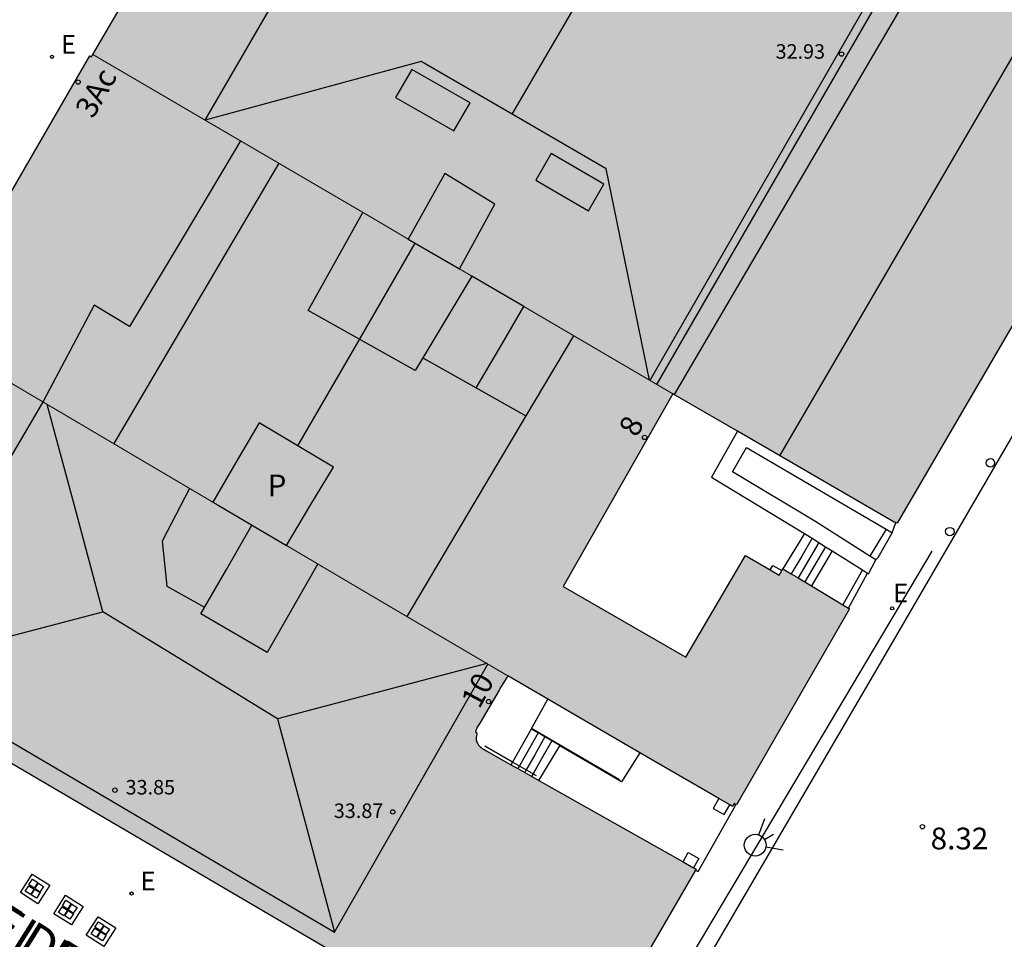
# Model space of a CAD drawing. Units: millimetres. Extents: x 582044 to 582396, y 4796539 to 4796790.
# Drawn here: x 582266 to 582299, y 4796588 to 4796620 of the extents above; entities that cross this region are included whole.
import ezdxf
from ezdxf.enums import TextEntityAlignment as Align

# ---------------------------------------------------------------- set-up
doc = ezdxf.new("R2010")
doc.units = ezdxf.units.MM
for name, color, linetype in [('020204', 9, 'Continuous'), ('020308', 9, 'Continuous'), ('060106', 9, 'BARANDILLA'), ('060108', 9, 'Continuous'), ('060117', 9, 'Continuous'), ('060121', 9, 'Continuous'), ('060124', 9, 'Continuous'), ('060126', 9, 'Continuous'), ('060141', 9, 'Continuous'), ('060144', 9, 'Continuous'), ('070105', 6, 'Continuous'), ('070106', 6, 'Continuous'), ('070114', 9, 'Continuous'), ('080105', 1, 'Continuous'), ('080106', 1, 'Continuous'), ('080109', 9, 'Continuous'), ('080110', 9, 'Continuous'), ('080119', 7, 'Continuous'), ('080201', 9, 'Continuous'), ('080202', 9, 'Continuous'), ('080303', 9, 'Continuous'), ('080306', 9, 'Continuous'), ('080308', 9, 'Continuous'), ('080310', 9, 'Continuous'), ('080312', 8, 'Continuous'), ('220205', 1, 'Continuous'), ('220305', 1, 'Continuous'), ('260202', 9, 'Continuous'), ('260204', 9, 'Continuous'), ('990501', 21, 'Continuous'), ('990507', 41, 'Continuous')]:
    doc.layers.add(name, color=color, linetype=linetype)
doc.layers.add('080111', color=7, linetype='Continuous', lineweight=30)
doc.layers.add('080117', color=7, linetype='Continuous', lineweight=20)
doc.styles.add('ARIAL', font='ARIAL.TTF', dxfattribs={"height": 1})
doc.styles.add('ARIALI', font='ARIALI.TTF', dxfattribs={"height": 1})
doc.styles.add('ROMANS', font='romans__.ttf', dxfattribs={"height": 1})
doc.linetypes.add('BARANDILLA', pattern='A,1,[201,DONOSTI.shx,S=0.1,R=0,X=0,Y=0],1', length=2)

# ---------------------------------------------------------------- blocks, each defined once
blk = doc.blocks.new('REGELE')
blk.add_circle((0, 0), 0.055)
blk = doc.blocks.new('SEMAFO')
for p, q in [((-0.24, -0.29), (-0.625, -0.75)), ((0.24, -0.29), (0.625, -0.75)), ((0.005, -0.375), (0.005, -0.74))]:
    blk.add_line(p, q)
blk.add_circle((0, 0), 0.375)
blk = doc.blocks.new('COTAPU')
blk.add_circle((0, 0), 0.075)
blk = doc.blocks.new('HUEPIV')
blk.add_circle((0, 0), 0.145)
blk = doc.blocks.new('BloquePortal')
blk.add_circle((0, 0), 0.075)
at = {"flags": 5}
blk.add_attdef('INDICE', text='', height=0.75, dxfattribs=at).set_placement((0, 0), align=Align.MIDDLE_CENTER)
blk = doc.blocks.new('PUNTO')
blk.add_circle((0, 0), 0.075)

msp = doc.modelspace()

# ---------------------------------------------------------------- hatches: boundary and pattern name
at = {"layer": '990501'}
for points in [[(582280.71, 4796611.408), (582281.135, 4796611.159), (582282.925, 4796610.112), (582288.067, 4796607.103), (582290.289, 4796605.818), (582295.696, 4796602.69), (582295.748, 4796602.67), (582295.8, 4796602.65), (582305.256, 4796618.874), (582305.175, 4796618.923), (582305.089, 4796618.974), (582304.503, 4796619.322), (582304.417, 4796619.373), (582303.905, 4796619.677), (582303.87, 4796619.793), (582304.041, 4796619.845), (582303.364, 4796622.532), (582303.169, 4796622.506), (582303.138, 4796622.733), (582303.331, 4796623.091), (582303.371, 4796623.164), (582303.446, 4796623.123), (582303.624, 4796623.419), (582303.264, 4796623.601), (582302.81, 4796623.83), (582302.759, 4796623.855), (582304.561, 4796626.964), (582304.611, 4796627.051), (582307.929, 4796632.776), (582308.47, 4796633.709), (582308.52, 4796633.796), (582310.383, 4796637.01), (582310.433, 4796637.096), (582310.977, 4796638.035), (582315.287, 4796645.471), (582315.344, 4796645.57), (582315.601, 4796646.013), (582312.876, 4796647.547), (582312.617, 4796647.693), (582312.36, 4796647.837), (582313.447, 4796649.434), (582313.514, 4796649.533), (582313.581, 4796649.631), (582307.174, 4796661.828), (582307.126, 4796661.889), (582307.078, 4796661.95), (582307.03, 4796662.012), (582306.981, 4796662.072), (582306.933, 4796662.133), (582306.884, 4796662.193), (582306.835, 4796662.253), (582306.785, 4796662.311), (582306.735, 4796662.369), (582306.684, 4796662.427), (582306.633, 4796662.483), (582306.58, 4796662.538), (582306.527, 4796662.591), (582306.473, 4796662.644), (582306.418, 4796662.695), (582306.363, 4796662.744), (582306.305, 4796662.792), (582306.247, 4796662.838), (582306.188, 4796662.882), (582306.127, 4796662.924), (582306.064, 4796662.964), (582306, 4796663.001), (582305.894, 4796663.058), (582305.784, 4796663.109), (582305.741, 4796663.127), (582305.698, 4796663.144), (582305.654, 4796663.161), (582305.609, 4796663.176), (582305.565, 4796663.191), (582305.519, 4796663.204), (582305.474, 4796663.217), (582305.428, 4796663.228), (582305.381, 4796663.239), (582305.335, 4796663.248), (582305.288, 4796663.257), (582305.241, 4796663.264), (582305.194, 4796663.27), (582305.147, 4796663.276), (582305.1, 4796663.28), (582305.052, 4796663.283), (582305.005, 4796663.285), (582304.958, 4796663.286), (582304.911, 4796663.286), (582304.864, 4796663.285), (582304.78, 4796663.282), (582304.696, 4796663.274), (582304.66, 4796663.27), (582304.623, 4796663.266), (582304.587, 4796663.261), (582304.55, 4796663.255), (582304.514, 4796663.249), (582304.478, 4796663.242), (582304.442, 4796663.235), (582304.406, 4796663.227), (582304.37, 4796663.219), (582304.334, 4796663.211), (582304.298, 4796663.202), (582304.263, 4796663.193), (582304.227, 4796663.184), (582304.191, 4796663.175), (582304.156, 4796663.165), (582304.12, 4796663.155), (582304.085, 4796663.145), (582304.049, 4796663.134), (582304.013, 4796663.124), (582303.978, 4796663.114), (582303.942, 4796663.103), (582303.907, 4796663.093), (582289.419, 4796655.304), (582280.791, 4796640.538), (582280.648, 4796640.293), (582279.271, 4796637.923), (582279.155, 4796637.726), (582268.077, 4796618.799), (582278.041, 4796612.969), (582278.949, 4796612.438), (582280.205, 4796614.702), (582281.925, 4796613.638), (582281.318, 4796612.523)], [(582272.211, 4796603.377), (582273.008, 4796604.74), (582273.805, 4796606.102), (582276.365, 4796604.582), (582275.555, 4796603.233), (582274.745, 4796601.884), (582278.56, 4796599.635), (582282.375, 4796597.387), (582283.757, 4796596.584), (582286.932, 4796594.741), (582289.652, 4796593.161), (582290.027, 4796592.943), (582290.119, 4796592.89), (582290.167, 4796592.969), (582290.182, 4796592.993), (582290.254, 4796592.951), (582294.155, 4796599.702), (582294.12, 4796599.723), (582293.921, 4796599.842), (582292.846, 4796600.487), (582292.612, 4796600.627), (582292.379, 4796600.767), (582292.145, 4796600.907), (582291.86, 4796601.078), (582291.823, 4796601.018), (582291.729, 4796600.863), (582291.419, 4796601.044), (582290.572, 4796601.537), (582288.515, 4796598.034), (582284.29, 4796600.467), (582288.067, 4796607.103), (582282.925, 4796610.112), (582282.097, 4796608.691), (582281.292, 4796607.31), (582279.451, 4796608.347), (582281.135, 4796611.159), (582280.71, 4796611.408), (582278.949, 4796612.438), (582278.041, 4796612.969), (582268.077, 4796618.799), (582268.053, 4796618.758), (582268.03, 4796618.718), (582267.97, 4796618.756), (582262.412, 4796609.153), (582267.311, 4796606.265)], [(582282.375, 4796597.387), (582282.153, 4796597.03), (582282.076, 4796596.898), (582281.411, 4796595.758), (582281.323, 4796595.626), (582281.259, 4796595.467), (582281.318, 4796595.414), (582281.315, 4796595.403), (582281.313, 4796595.392), (582281.31, 4796595.381), (582281.308, 4796595.37), (582281.305, 4796595.359), (582281.303, 4796595.348), (582281.3, 4796595.338), (582281.298, 4796595.327), (582281.296, 4796595.316), (582281.294, 4796595.305), (582281.292, 4796595.294), (582281.291, 4796595.283), (582281.289, 4796595.272), (582281.288, 4796595.262), (582281.287, 4796595.251), (582281.287, 4796595.24), (582281.286, 4796595.23), (582281.286, 4796595.219), (582281.287, 4796595.198), (582281.288, 4796595.187), (582281.29, 4796595.177), (582281.293, 4796595.159), (582281.297, 4796595.141), (582281.311, 4796595.103), (582281.328, 4796595.071), (582281.351, 4796595.032), (582281.369, 4796595.007), (582281.382, 4796594.991), (582281.395, 4796594.976), (582281.404, 4796594.968), (582281.413, 4796594.959), (582281.422, 4796594.951), (582281.431, 4796594.942), (582281.44, 4796594.934), (582281.45, 4796594.927), (582281.459, 4796594.919), (582281.469, 4796594.912), (582281.479, 4796594.904), (582281.498, 4796594.89), (582281.509, 4796594.883), (582281.54, 4796594.863), (582281.551, 4796594.857), (582281.562, 4796594.851), (582281.572, 4796594.844), (582281.583, 4796594.838), (582281.594, 4796594.832), (582281.604, 4796594.825), (582281.615, 4796594.819), (582282.485, 4796594.329), (582282.723, 4796594.195), (582282.96, 4796594.061), (582283.448, 4796593.786), (582288.421, 4796590.986), (582288.779, 4796590.783), (582288.863, 4796590.737), (582288.842, 4796590.702), (582285.53, 4796584.984), (582282.677, 4796584.232), (582276.649, 4796587.735), (582276.632, 4796587.706), (582260.067, 4796597.414), (582260.049, 4796597.475), (582258.547, 4796598.293), (582257.525, 4796600.769), (582262.412, 4796609.153), (582267.311, 4796606.265), (582272.211, 4796603.377), (582272.393, 4796603.27), (582274.745, 4796601.884), (582278.56, 4796599.635)]]:
    msp.add_hatch(color=256, dxfattribs=at).paths.add_polyline_path(points)
at = {"layer": '990507'}
for points in [[(582280.205, 4796614.702), (582278.949, 4796612.438), (582280.71, 4796611.408), (582281.318, 4796612.523), (582281.925, 4796613.638)], [(582282.925, 4796610.112), (582282.097, 4796608.691), (582281.292, 4796607.31), (582279.451, 4796608.347), (582281.135, 4796611.159)], [(582274.745, 4796601.884), (582272.393, 4796603.27), (582272.211, 4796603.377), (582273.008, 4796604.74), (582273.805, 4796606.102), (582276.365, 4796604.582), (582275.555, 4796603.233)]]:
    msp.add_hatch(color=256, dxfattribs=at).paths.add_polyline_path(points)

# ---------------------------------------------------------------- linework, layer by layer
at = {"layer": '060106'}
for points in [[(582286.23, 4796593.808, 8.709), (582283.191, 4796595.573, 9.504)], [(582282.538, 4796594.423, 9.151), (582281.588, 4796594.967, 9.477)], [(582283.366, 4796593.95, 8.868), (582282.538, 4796594.423, 9.151)]]:
    msp.add_polyline3d(points, dxfattribs=at)
at = {"layer": '060108'}
msp.add_polyline3d([(582275.031, 4796566.235, 8.548), (582278.34, 4796570.808, 8.553), (582286.574, 4796583.027, 8.536), (582295.137, 4796597.685, 8.312), (582308.613, 4796620.86, 8.034)], dxfattribs=at)
at = {"layer": '060117'}
for points in [[(582292.603, 4796602.293, 9.321), (582291.86, 4796601.078, 9.318)], [(582293.553, 4796601.696, 8.681), (582292.846, 4796600.487, 8.671)], [(582283.184, 4796595.56, 9.504), (582282.538, 4796594.423, 9.471)], [(582283.42, 4796595.424, 9.43), (582283.184, 4796595.56, 9.491)], [(582283.656, 4796595.288, 9.369), (582283.42, 4796595.424, 9.43)], [(582283.892, 4796595.152, 9.309), (582283.656, 4796595.288, 9.369)], [(582284.169, 4796594.993, 8.871), (582283.892, 4796595.152, 9.309)], [(582283.448, 4796593.786, 8.87), (582284.165, 4796594.985, 8.871)], [(582284.165, 4796594.985, 8.871), (582284.169, 4796594.993, 8.871)], [(582282.538, 4796594.423, 9.471), (582282.485, 4796594.329, 9.469)]]:
    msp.add_polyline3d(points, dxfattribs=at)
at = {"layer": '060121'}
for points in [[(582265.988, 4796590.56, 8.253), (582266.595, 4796590.175, 8.268), (582266.186, 4796589.54, 8.267), (582265.579, 4796589.925, 8.253), (582265.988, 4796590.56, 8.253)], [(582267.139, 4796589.832, 8.276), (582267.746, 4796589.447, 8.291), (582267.337, 4796588.812, 8.29), (582266.73, 4796589.197, 8.276), (582267.139, 4796589.832, 8.276)], [(582268.26, 4796589.093, 8.301), (582268.867, 4796588.708, 8.316), (582268.458, 4796588.073, 8.315), (582267.851, 4796588.458, 8.301), (582268.26, 4796589.093, 8.301)]]:
    msp.add_polyline3d(points, dxfattribs=at)
at = {"layer": '060124'}
for points in [[(582295.061, 4796601.385, 8.504), (582295.138, 4796601.473, 8.509), (582295.618, 4796602.317, 8.509)], [(582294.12, 4796599.723, 8.499), (582294.768, 4796600.931, 8.501)], [(582288.842, 4796590.702, 8.668), (582288.937, 4796590.647, 8.669), (582290.227, 4796592.926, 8.663), (582290.167, 4796592.969, 8.54)]]:
    msp.add_polyline3d(points, dxfattribs=at)
at = {"layer": '060126'}
for points in [[(582283.184, 4796595.56, 9.504), (582283.757, 4796596.584, 9.471)], [(582286.932, 4796594.741, 8.674), (582286.3, 4796593.745, 8.741), (582284.165, 4796594.985, 9.263)]]:
    msp.add_polyline3d(points, dxfattribs=at)
at = {"layer": '060141'}
for points in [[(582292.862, 4796602.131, 9.148), (582292.504, 4796601.519, 9.146), (582292.145, 4796600.907, 9.143)], [(582293.093, 4796601.986, 8.992), (582292.736, 4796601.376, 8.99), (582292.379, 4796600.767, 8.987)], [(582293.323, 4796601.841, 8.836), (582292.612, 4796600.627, 8.827)], [(582283.42, 4796595.424, 9.347), (582282.775, 4796594.287, 9.315)], [(582283.656, 4796595.288, 9.173), (582283.306, 4796594.673, 9.164), (582283.011, 4796594.152, 9.157)], [(582283.892, 4796595.152, 9.017), (582283.543, 4796594.537, 9.008), (582283.248, 4796594.017, 9.001)], [(582282.775, 4796594.287, 9.315), (582282.723, 4796594.195, 9.313)], [(582283.011, 4796594.152, 9.157), (582282.96, 4796594.061, 9.156)], [(582283.248, 4796594.017, 9.001), (582283.197, 4796593.928, 9)]]:
    msp.add_polyline3d(points, dxfattribs=at)
at = {"layer": '060144'}
for points in [[(582294.926, 4796645.557, 33.955), (582293.678, 4796646.949, 33.755), (582297.198, 4796653.269, 33.723), (582298.094, 4796654.661, 33.679), (582299.558, 4796656.212, 33.687), (582300.99, 4796656.86, 33.691), (582303.014, 4796657.156, 33.691), (582304.717, 4796656.852, 33.691), (582306.493, 4796655.748, 33.691), (582307.365, 4796654.116, 33.691), (582307.389, 4796652.284, 33.691), (582306.813, 4796650.548, 33.691), (582305.869, 4796648.781, 33.691), (582304.813, 4796647.069, 33.691), (582303.901, 4796645.541, 33.695), (582303.125, 4796644.205, 33.695), (582303.245, 4796642.013, 33.691), (582303.781, 4796639.821, 33.691), (582303.997, 4796638.085, 33.683), (582303.773, 4796636.245, 33.683), (582287.268, 4796607.57, 33.187)], [(582284.505, 4796580.671, 8.592), (582297.001, 4796601.686, 8.266)]]:
    msp.add_polyline3d(points, dxfattribs=at)
at = {"layer": '070105'}
for points in [[(582290.289, 4796605.818, 9.373), (582289.391, 4796604.233, 9.358), (582292.603, 4796602.293, 9.163)], [(582294.857, 4796601.514, 8.499), (582294.602, 4796601.676, 8.494), (582292.953, 4796602.715, 9.16), (582290.123, 4796604.424, 9.358), (582290.597, 4796605.261, 9.369), (582295.41, 4796602.439, 8.551)], [(582295.622, 4796602.315, 8.515), (582295.748, 4796602.67, 8.38)], [(582292.603, 4796602.293, 9.163), (582292.664, 4796602.256, 9.16), (582292.862, 4796602.131, 9.098)], [(582295.41, 4796602.439, 8.551), (582295.618, 4796602.317, 8.517)], [(582295.618, 4796602.317, 8.517), (582295.622, 4796602.315, 8.516)], [(582292.862, 4796602.131, 9.098), (582293.323, 4796601.841, 8.955)], [(582293.323, 4796601.841, 8.955), (582293.553, 4796601.696, 8.884)], [(582293.553, 4796601.696, 8.884), (582294.596, 4796601.039, 8.56)], [(582294.768, 4796600.931, 8.507), (582294.811, 4796600.904, 8.494), (582295.061, 4796601.385, 8.504)], [(582295.061, 4796601.385, 8.504), (582294.857, 4796601.514, 8.499)], [(582291.419, 4796601.044, 9.094), (582291.515, 4796601.198, 9.317), (582291.823, 4796601.018, 9.316)], [(582294.596, 4796601.039, 8.56), (582294.768, 4796600.931, 8.507)]]:
    msp.add_polyline3d(points, dxfattribs=at)
at = {"layer": '070106'}
for points in [[(582295.41, 4796602.439, 8.513), (582294.857, 4796601.514, 8.518)], [(582294.596, 4796601.039, 8.503), (582293.921, 4796599.842, 8.502)]]:
    msp.add_polyline3d(points, dxfattribs=at)
at = {"layer": '070114'}
for points in [[(582289.652, 4796593.161, 8.71), (582289.451, 4796592.821, 8.67), (582289.836, 4796592.615, 8.666), (582290.027, 4796592.943, 8.671)], [(582288.421, 4796590.986, 8.717), (582288.597, 4796591.306, 8.674), (582288.956, 4796591.098, 8.669), (582288.779, 4796590.783, 8.677)]]:
    msp.add_polyline3d(points, dxfattribs=at)
at = {"layer": '080105'}
for points in [[(582265.877, 4796590.198, 8.252), (582266.001, 4796590.388, 8.252), (582266.183, 4796590.273, 8.252), (582266.054, 4796590.082, 8.252), (582265.877, 4796590.198, 8.252)], [(582265.747, 4796589.972, 8.255), (582265.871, 4796590.162, 8.255), (582266.053, 4796590.047, 8.255), (582265.924, 4796589.856, 8.255), (582265.747, 4796589.972, 8.255)], [(582265.956, 4796589.848, 8.263), (582266.08, 4796590.038, 8.263), (582266.262, 4796589.923, 8.263), (582266.133, 4796589.732, 8.263), (582265.956, 4796589.848, 8.263)], [(582266.076, 4796590.061, 8.255), (582266.2, 4796590.251, 8.255), (582266.382, 4796590.136, 8.255), (582266.253, 4796589.945, 8.255), (582266.076, 4796590.061, 8.255)], [(582266.898, 4796589.244, 8.278), (582267.022, 4796589.434, 8.278), (582267.204, 4796589.319, 8.278), (582267.075, 4796589.128, 8.278), (582266.898, 4796589.244, 8.278)], [(582267.028, 4796589.47, 8.275), (582267.152, 4796589.66, 8.275), (582267.334, 4796589.545, 8.275), (582267.205, 4796589.354, 8.275), (582267.028, 4796589.47, 8.275)], [(582267.227, 4796589.333, 8.278), (582267.351, 4796589.523, 8.278), (582267.533, 4796589.408, 8.278), (582267.404, 4796589.217, 8.278), (582267.227, 4796589.333, 8.278)], [(582267.107, 4796589.12, 8.286), (582267.231, 4796589.31, 8.286), (582267.413, 4796589.195, 8.286), (582267.284, 4796589.004, 8.286), (582267.107, 4796589.12, 8.286)], [(582268.019, 4796588.505, 8.303), (582268.143, 4796588.695, 8.303), (582268.325, 4796588.58, 8.303), (582268.196, 4796588.389, 8.303), (582268.019, 4796588.505, 8.303)], [(582268.149, 4796588.731, 8.3), (582268.273, 4796588.921, 8.3), (582268.455, 4796588.806, 8.3), (582268.326, 4796588.615, 8.3), (582268.149, 4796588.731, 8.3)], [(582268.348, 4796588.594, 8.303), (582268.472, 4796588.784, 8.303), (582268.654, 4796588.669, 8.303), (582268.525, 4796588.478, 8.303), (582268.348, 4796588.594, 8.303)], [(582268.228, 4796588.381, 8.311), (582268.352, 4796588.571, 8.311), (582268.534, 4796588.456, 8.311), (582268.405, 4796588.265, 8.311), (582268.228, 4796588.381, 8.311)]]:
    msp.add_polyline3d(points, dxfattribs=at)
at = {"layer": '080106'}
for points in [[(582279.451, 4796608.347, 35.845), (582279.189, 4796607.91, 36.819), (582275.501, 4796609.982, 36.903), (582276.442, 4796611.668, 36.915), (582277.384, 4796613.353, 36.928)], [(582271.41, 4796603.849, 35.907), (582270.94, 4796602.94, 35.907), (582270.469, 4796602.031, 35.907), (582270.629, 4796600.479, 36.255), (582271.93, 4796599.758, 36.6)]]:
    msp.add_polyline3d(points, dxfattribs=at)
at = {"layer": '080109'}
for points in [[(582282.525, 4796616.736, 34.945), (582286.254, 4796623.126, 34.944), (582289.984, 4796629.516, 34.943)], [(582282.525, 4796616.736, 34.945), (582279.389, 4796618.558, 34.159), (582271.95, 4796616.534, 32.971)], [(582287.257, 4796607.577, 33.66), (582285.765, 4796614.854, 34.131), (582282.525, 4796616.736, 34.945)], [(582275.138, 4796605.311, 37.072), (582277.172, 4796608.822, 37.289), (582279.185, 4796612.3, 37.505)], [(582268.421, 4796599.599, 35.863), (582267.464, 4796603.169, 35.361), (582266.507, 4796606.74, 34.859)], [(582260.965, 4796597.647, 33.815), (582264.693, 4796598.623, 34.839), (582268.421, 4796599.599, 35.863)], [(582274.437, 4796595.911, 35.895), (582271.429, 4796597.755, 35.879), (582268.421, 4796599.599, 35.863)], [(582281.649, 4796597.815, 33.757), (582274.437, 4796595.911, 35.895)], [(582274.437, 4796595.911, 35.895), (582276.405, 4796588.567, 33.779)]]:
    msp.add_polyline3d(points, dxfattribs=at)
at = {"layer": '080110'}
for points in [[(582271.95, 4796616.534, 32.971), (582282.912, 4796635.417, 32.897)], [(582298.408, 4796626.306, 33.013), (582293.279, 4796617.427, 32.963), (582287.505, 4796607.432, 32.907)], [(582299.136, 4796625.895, 11.975), (582293.634, 4796616.507, 10.9), (582288.11, 4796607.078, 9.819)], [(582299.567, 4796625.652, 12.631), (582300.534, 4796625.107, 12.631), (582302.751, 4796623.857, 12.63), (582297.248, 4796614.416, 12.296), (582291.745, 4796604.975, 12.296)], [(582278.509, 4796617.31, 34.791), (582280.52, 4796616.164, 34.755), (582281.077, 4796617.134, 35.019), (582279.066, 4796618.28, 35.055), (582278.509, 4796617.31, 34.791)], [(582273.171, 4796615.819, 34.485), (582271.256, 4796612.624, 34.484), (582269.341, 4796609.43, 34.483), (582268.118, 4796610.158, 34.319), (582266.382, 4796606.863, 33.851), (582260.965, 4796597.647, 33.815), (582276.405, 4796588.567, 33.779), (582281.687, 4796597.793, 33.739)], [(582283.341, 4796614.47, 34.743), (582285.156, 4796613.414, 34.763), (582285.685, 4796614.326, 34.887), (582283.87, 4796615.382, 34.867), (582283.341, 4796614.47, 34.743)], [(582274.482, 4796615.051, 34.943), (582271.638, 4796610.22, 34.939), (582268.795, 4796605.391, 34.935)], [(582284.638, 4796609.109, 34.679), (582283, 4796606.347, 35.016)], [(582281.292, 4796607.31, 35.415), (582283, 4796606.347, 35.016)], [(582283, 4796606.347, 35.016), (582281.758, 4796604.254, 34.679), (582278.899, 4796599.436, 34.679)], [(582275.827, 4796601.246, 37.054), (582274.956, 4796599.723, 37.099), (582274.085, 4796598.199, 37.143), (582271.797, 4796599.527, 37.123), (582272.678, 4796601.055, 37.116), (582273.56, 4796602.582, 37.109)]]:
    msp.add_polyline3d(points, dxfattribs=at)
at = {"layer": '080111'}
for points in [[(582268.077, 4796618.799, 7.958), (582279.155, 4796637.726, 7.989)], [(582305.175, 4796618.923, 8.173), (582305.256, 4796618.874, 8.124), (582295.8, 4796602.65, 8.393), (582295.748, 4796602.67, 8.388)], [(582262.412, 4796609.153, 7.945), (582267.97, 4796618.756, 7.939), (582268.03, 4796618.718, 7.958), (582268.053, 4796618.758, 7.958), (582268.077, 4796618.799, 7.958)], [(582288.842, 4796590.702, 8.667), (582285.53, 4796584.984, 8.607), (582282.677, 4796584.232, 8.577), (582276.649, 4796587.735, 8.484), (582276.632, 4796587.706, 8.48), (582260.067, 4796597.414, 8.046), (582260.049, 4796597.475, 8.058), (582258.547, 4796598.293, 8.01), (582257.525, 4796600.769, 7.963), (582262.412, 4796609.153, 7.945)], [(582288.067, 4796607.103, 9.392), (582284.29, 4796600.467, 9.346), (582288.515, 4796598.034, 9.271), (582290.572, 4796601.537, 9.324), (582291.419, 4796601.044, 9.094)], [(582290.289, 4796605.818, 9.098), (582288.067, 4796607.103, 9.392)], [(582295.748, 4796602.67, 8.388), (582295.696, 4796602.69, 8.383), (582290.289, 4796605.818, 9.098)], [(582291.419, 4796601.044, 9.094), (582291.729, 4796600.863, 9.01), (582291.823, 4796601.018, 9.232)], [(582291.823, 4796601.018, 9.232), (582291.86, 4796601.078, 9.318)], [(582291.86, 4796601.078, 9.318), (582292.145, 4796600.907, 9.201)], [(582292.145, 4796600.907, 9.201), (582292.379, 4796600.767, 9.105)], [(582292.379, 4796600.767, 9.105), (582292.612, 4796600.627, 9.009)], [(582292.612, 4796600.627, 9.009), (582292.846, 4796600.487, 8.913)], [(582292.846, 4796600.487, 8.913), (582293.921, 4796599.842, 8.473)], [(582294.12, 4796599.723, 8.391), (582294.155, 4796599.702, 8.377), (582290.254, 4796592.951, 8.495), (582290.182, 4796592.993, 8.503), (582290.167, 4796592.969, 8.54)], [(582293.921, 4796599.842, 8.473), (582294.12, 4796599.723, 8.391)], [(582282.375, 4796597.387, 9.479), (582282.153, 4796597.03, 9.476), (582282.076, 4796596.898, 9.476), (582281.411, 4796595.758, 9.478), (582281.323, 4796595.626, 9.477), (582281.259, 4796595.467, 9.476), (582281.318, 4796595.414, 9.48), (582281.315, 4796595.403, 9.48), (582281.313, 4796595.392, 9.48), (582281.31, 4796595.381, 9.48), (582281.308, 4796595.37, 9.48), (582281.305, 4796595.359, 9.48), (582281.303, 4796595.348, 9.48), (582281.3, 4796595.338, 9.48), (582281.298, 4796595.327, 9.48), (582281.296, 4796595.316, 9.481), (582281.294, 4796595.305, 9.481), (582281.292, 4796595.294, 9.481), (582281.291, 4796595.283, 9.481), (582281.289, 4796595.272, 9.481), (582281.288, 4796595.262, 9.481), (582281.287, 4796595.251, 9.481), (582281.287, 4796595.24, 9.481), (582281.286, 4796595.23, 9.481), (582281.286, 4796595.219, 9.481), (582281.287, 4796595.198, 9.48), (582281.288, 4796595.187, 9.48), (582281.29, 4796595.177, 9.48), (582281.293, 4796595.159, 9.48), (582281.297, 4796595.141, 9.48), (582281.311, 4796595.103, 9.48), (582281.328, 4796595.071, 9.479), (582281.351, 4796595.032, 9.478), (582281.369, 4796595.007, 9.477), (582281.382, 4796594.991, 9.477), (582281.395, 4796594.976, 9.477), (582281.404, 4796594.968, 9.477), (582281.413, 4796594.959, 9.476), (582281.422, 4796594.951, 9.476), (582281.431, 4796594.942, 9.476), (582281.44, 4796594.934, 9.476), (582281.45, 4796594.927, 9.476), (582281.459, 4796594.919, 9.476), (582281.469, 4796594.912, 9.476), (582281.479, 4796594.904, 9.476), (582281.498, 4796594.89, 9.476), (582281.509, 4796594.883, 9.476)], [(582283.757, 4796596.584, 9.333), (582282.375, 4796597.387, 9.479)], [(582286.932, 4796594.741, 8.997), (582283.757, 4796596.584, 9.333)], [(582281.509, 4796594.883, 9.476), (582281.54, 4796594.863, 9.476), (582281.551, 4796594.857, 9.477), (582281.562, 4796594.851, 9.477), (582281.572, 4796594.844, 9.477), (582281.583, 4796594.838, 9.477), (582281.594, 4796594.832, 9.477), (582281.604, 4796594.825, 9.477), (582281.615, 4796594.819, 9.477), (582282.485, 4796594.329, 9.38)], [(582289.652, 4796593.161, 8.71), (582286.932, 4796594.741, 8.997)], [(582282.485, 4796594.329, 9.38), (582282.723, 4796594.195, 9.353)], [(582282.723, 4796594.195, 9.353), (582282.96, 4796594.061, 9.327)], [(582282.96, 4796594.061, 9.327), (582283.448, 4796593.786, 9.272)], [(582283.448, 4796593.786, 9.272), (582288.421, 4796590.986, 8.717)], [(582290.027, 4796592.943, 8.67), (582289.652, 4796593.161, 8.71)], [(582290.167, 4796592.969, 8.54), (582290.119, 4796592.89, 8.661), (582290.027, 4796592.943, 8.67)], [(582288.421, 4796590.986, 8.717), (582288.779, 4796590.783, 8.677)], [(582288.779, 4796590.783, 8.677), (582288.863, 4796590.737, 8.668), (582288.842, 4796590.702, 8.667)]]:
    msp.add_polyline3d(points, dxfattribs=at)
at = {"layer": '080117'}
for points in [[(582278.949, 4796612.438, 34.611), (582278.041, 4796612.969, 32.817), (582268.077, 4796618.799, 32.825)], [(582281.135, 4796611.159, 36.799), (582280.71, 4796611.408, 34.753)], [(582288.067, 4796607.103, 32.808), (582282.925, 4796610.112, 35.031)], [(582272.211, 4796603.377, 32.102), (582267.311, 4796606.265, 32.119), (582262.412, 4796609.153, 32.135)], [(582282.375, 4796597.387, 32.066), (582278.56, 4796599.635, 32.079), (582274.745, 4796601.884, 32.093)]]:
    msp.add_polyline3d(points, dxfattribs=at)
at = {"layer": '080119'}
for points in [[(582280.205, 4796614.702, 34.603), (582278.949, 4796612.438, 34.611)], [(582280.71, 4796611.408, 34.753), (582281.318, 4796612.523, 34.714), (582281.925, 4796613.638, 34.675), (582280.205, 4796614.702, 34.603)], [(582278.949, 4796612.438, 34.611), (582280.71, 4796611.408, 34.753)], [(582281.135, 4796611.159, 36.799), (582279.451, 4796608.347, 35.845), (582281.292, 4796607.31, 35.031), (582282.097, 4796608.691, 35.031), (582282.925, 4796610.112, 35.031)], [(582282.925, 4796610.112, 35.031), (582281.135, 4796611.159, 36.799)], [(582274.745, 4796601.884, 32.093), (582275.555, 4796603.233, 36.176), (582276.365, 4796604.582, 36.167), (582273.805, 4796606.102, 36.127), (582273.008, 4796604.74, 36.127), (582272.211, 4796603.377, 36.127)], [(582272.211, 4796603.377, 36.127), (582272.393, 4796603.27, 32.101), (582274.745, 4796601.884, 32.093)]]:
    msp.add_polyline3d(points, dxfattribs=at)

# ---------------------------------------------------------------- block references
at = {"layer": '020204', "rotation": 359.9987685839998}
msp.add_blockref('COTAPU', (582296.665, 4796592.192, 8.32), dxfattribs=at)
at = {"layer": '080201', "rotation": 359.9987685839998}
for p in [(582293.877, 4796618.812, 32.929), (582268.837, 4796593.453, 33.845), (582278.413, 4796592.703, 33.868)]:
    msp.add_blockref('PUNTO', p, dxfattribs=at)
at = {"layer": '080202', "rotation": 359.9987685839998}
for p in [(582267.567, 4796617.846), (582287.093, 4796605.603), (582281.717, 4796596.505)]:
    msp.add_blockref('BloquePortal', p, dxfattribs=at)
at = {"layer": '220205', "rotation": 359.9987685839998}
for p in [(582266.672, 4796618.716, 7.926), (582295.623, 4796599.715, 8.329), (582269.412, 4796589.893, 8.312)]:
    msp.add_blockref('REGELE', p, dxfattribs=at)
at = {"layer": '260202', "rotation": 359.9987685839998}
for p in [(582299.008, 4796604.73, 8.23), (582297.61, 4796602.362, 8.26)]:
    msp.add_blockref('HUEPIV', p, dxfattribs=at)
at = {"layer": '260204', "rotation": 120.5578593581269}
msp.add_blockref('SEMAFO', (582290.902, 4796591.56, 8.669), dxfattribs=at)

# ---------------------------------------------------------------- texts
at = {"layer": '020308', "style": 'ARIAL'}
msp.add_text('8.32', height=0.75, rotation=359.9988, dxfattribs=at).set_placement((582296.948, 4796591.413, 8.32))
at = {"layer": '080303', "style": 'ARIAL'}
for s, p in [('32.93', (582291.605, 4796618.651, 32.928)), ('33.85', (582269.206, 4796593.305, 33.844)), ('33.87', (582276.382, 4796592.494, 33.867))]:
    msp.add_text(s, height=0.5, rotation=359.9988, dxfattribs=at).set_placement(p)
at = {"layer": '080306', "style": 'ARIALI'}
msp.add_text('RAFAEL MUNOA KALEA', height=1.25, rotation=327.7312, dxfattribs=at).set_placement((582260.866, 4796590.775))
at = {"layer": '080308', "style": 'ARIALI'}
for s, rotation, p in [('3Ac', 60.2576, (582268.083, 4796616.554)), ('8', 62.786, (582286.831, 4796605.58)), ('10', 61.8238, (582281.395, 4796596.221))]:
    msp.add_text(s, height=0.75, rotation=rotation, dxfattribs=at).set_placement(p)
at = {"layer": '080310', "style": 'ARIAL'}
msp.add_text('P', height=0.75, rotation=359.9988, dxfattribs=at).set_placement((582274.101, 4796603.576))
at = {"layer": '080312', "style": 'ARIALI'}
msp.add_text('CALLE DEL RAFAEL MUNOA', height=1.25, rotation=328, dxfattribs=at).set_placement((582260.866, 4796590.775))
at = {"layer": '220305', "style": 'ROMANS'}
for p in [(582266.978, 4796618.822, 7.926), (582295.653, 4796599.919, 8.329), (582269.718, 4796589.999, 8.312)]:
    msp.add_text('E', height=0.65, rotation=359.9988, dxfattribs=at).set_placement(p)

doc.saveas('drawing.dxf')
